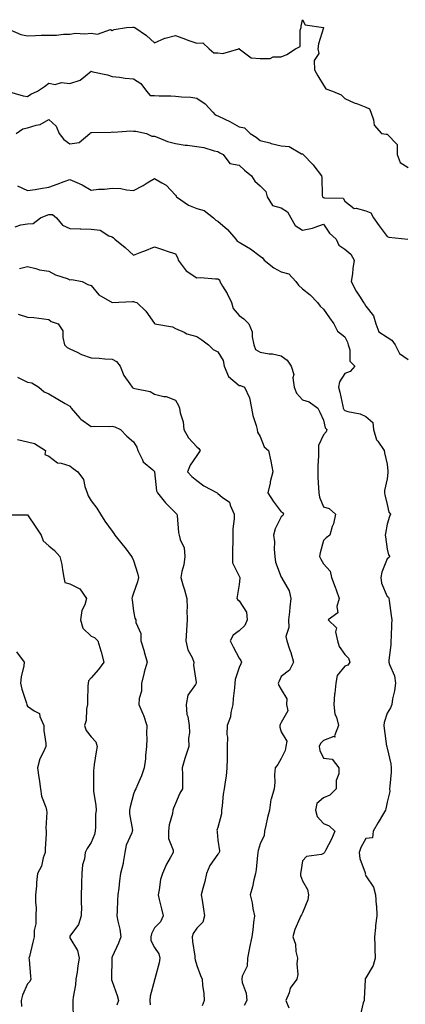
# Model space of a CAD drawing. Units: inches. Extents: x 1034483 to 1037123, y 7218698 to 7221338.
# Drawn here: x 1036524 to 1036707, y 7219170 to 7219636 of the extents above; entities that cross this region are included whole.
import ezdxf

# ---------------------------------------------------------------- set-up
doc = ezdxf.new("R2010")
doc.units = ezdxf.units.IN
doc.header["$MEASUREMENT"] = 0
doc.layers.add('Contour_10347218', color=7, linetype='Continuous', true_color=0xaa813a)

msp = doc.modelspace()

# ---------------------------------------------------------------- linework, layer by layer
at = {"layer": 'Contour_10347218'}
for points in [[(1036518.64, 7219631.33, 3024), (1036524.79, 7219628.66, 3024), (1036528.05, 7219628.05, 3024), (1036531.82, 7219628.15, 3024), (1036534.44, 7219628.31, 3024), (1036538.05, 7219628.42, 3024), (1036541.62, 7219628.35, 3024), (1036545, 7219628.87, 3024), (1036548.05, 7219628.78, 3024), (1036550.69, 7219629.28, 3024), (1036555.1, 7219628.97, 3024), (1036558.05, 7219629.34, 3024), (1036561.08, 7219628.89, 3024), (1036567.17, 7219631.04, 3024), (1036568.05, 7219630.53, 3024), (1036568.93, 7219631.04, 3024), (1036574.83, 7219631.92, 3024), (1036577.84, 7219632.13, 3024), (1036578.05, 7219632.23, 3024), (1036578.3, 7219632.17, 3024), (1036578.71, 7219631.92, 3024), (1036584.34, 7219628.21, 3024), (1036588.05, 7219624.73, 3024), (1036592.99, 7219626.98, 3024), (1036593.11, 7219626.98, 3024), (1036598.05, 7219628.23, 3024), (1036602.64, 7219626.51, 3024), (1036603.89, 7219626.08, 3024), (1036608.05, 7219624.6, 3024), (1036610.9, 7219624.77, 3024), (1036613.89, 7219621.92, 3024), (1036616.16, 7219620.03, 3024), (1036618.05, 7219620.05, 3024), (1036620.32, 7219619.65, 3024), (1036627.89, 7219621.92, 3024), (1036627.97, 7219622, 3024), (1036628.05, 7219622, 3024), (1036628.07, 7219621.94, 3024), (1036628.11, 7219621.92, 3024), (1036633.85, 7219617.72, 3024), (1036638.05, 7219617.27, 3024), (1036642.7, 7219617.27, 3024), (1036644.22, 7219618.09, 3024), (1036648.05, 7219618.07, 3024), (1036650.67, 7219619.3, 3024), (1036654.79, 7219621.92, 3024), (1036657, 7219622.97, 3024), (1036656.9, 7219630.77, 3024), (1036657.37, 7219631.92, 3024), (1036657.42, 7219632.55, 3024), (1036658.05, 7219635.69, 3024), (1036659.34, 7219633.21, 3024), (1036667.97, 7219631.92, 3024), (1036667.95, 7219631.82, 3024), (1036665.71, 7219624.26, 3024), (1036665.28, 7219621.92, 3024), (1036665.86, 7219619.73, 3024), (1036663.6, 7219616.37, 3024), (1036663.79, 7219611.92, 3024), (1036665.32, 7219609.19, 3024), (1036668.05, 7219604.71, 3024), (1036669.12, 7219602.99, 3024), (1036672.31, 7219601.92, 3024), (1036676.29, 7219600.16, 3024), (1036678.05, 7219598.5, 3024), (1036682.56, 7219596.43, 3024), (1036684.07, 7219595.9, 3024), (1036688.05, 7219594.3, 3024), (1036689.71, 7219593.58, 3024), (1036690.39, 7219591.92, 3024), (1036691.7, 7219588.27, 3024), (1036691.92, 7219585.79, 3024), (1036695.43, 7219581.92, 3024), (1036697.7, 7219581.57, 3024), (1036698.05, 7219581.49, 3024), (1036702.85, 7219576.72, 3024), (1036702.82, 7219571.92, 3024), (1036704.3, 7219568.17, 3024), (1036708.05, 7219565.83, 3024)], [(1036518.28, 7219601.92, 3023), (1036525.86, 7219599.73, 3023), (1036528.05, 7219599.36, 3023), (1036529.51, 7219600.46, 3023), (1036532.66, 7219601.92, 3023), (1036535.94, 7219604.03, 3023), (1036538.05, 7219605.69, 3023), (1036541.1, 7219604.97, 3023), (1036544.03, 7219605.94, 3023), (1036548.05, 7219605.59, 3023), (1036552.89, 7219607.08, 3023), (1036555.34, 7219609.21, 3023), (1036558.05, 7219611.33, 3023), (1036558.89, 7219611.08, 3023), (1036565.76, 7219609.63, 3023), (1036568.05, 7219608.8, 3023), (1036571.49, 7219608.48, 3023), (1036574.14, 7219608.01, 3023), (1036578.05, 7219607.7, 3023), (1036581.6, 7219605.47, 3023), (1036584.34, 7219601.92, 3023), (1036585.94, 7219599.81, 3023), (1036588.05, 7219599.81, 3023), (1036590.26, 7219599.71, 3023), (1036595.8, 7219599.67, 3023), (1036598.05, 7219599.56, 3023), (1036600.75, 7219599.22, 3023), (1036605.22, 7219599.09, 3023), (1036608.05, 7219598.64, 3023), (1036612.05, 7219595.92, 3023), (1036615.59, 7219591.92, 3023), (1036616.82, 7219590.69, 3023), (1036618.05, 7219590.28, 3023), (1036621.29, 7219588.68, 3023), (1036623.69, 7219587.56, 3023), (1036628.05, 7219585.1, 3023), (1036630.63, 7219584.5, 3023), (1036633.3, 7219581.92, 3023), (1036636.19, 7219580.06, 3023), (1036638.05, 7219578.56, 3023), (1036642.58, 7219577.39, 3023), (1036643.3, 7219577.17, 3023), (1036648.05, 7219576.06, 3023), (1036651.8, 7219575.67, 3023), (1036657.66, 7219572.31, 3023), (1036658.05, 7219572.19, 3023), (1036658.17, 7219572.04, 3023), (1036658.32, 7219571.92, 3023), (1036663.11, 7219566.98, 3023), (1036663.44, 7219566.53, 3023), (1036667, 7219561.92, 3023), (1036667.27, 7219561.14, 3023), (1036667.39, 7219552.58, 3023), (1036667.52, 7219551.92, 3023), (1036667.8, 7219551.67, 3023), (1036668.05, 7219551.63, 3023), (1036668.54, 7219551.43, 3023), (1036677.37, 7219551.24, 3023), (1036678.05, 7219549.91, 3023), (1036682.52, 7219546.39, 3023), (1036683.46, 7219546.51, 3023), (1036688.05, 7219545.34, 3023), (1036690.43, 7219544.3, 3023), (1036691.66, 7219541.92, 3023), (1036694.3, 7219538.17, 3023), (1036698.05, 7219533.23, 3023), (1036698.93, 7219532.8, 3023), (1036707.87, 7219531.92, 3023)], [(1036522.56, 7219581.92, 3022), (1036525.84, 7219584.13, 3022), (1036528.05, 7219584.62, 3022), (1036532, 7219585.87, 3022), (1036533.91, 7219586.06, 3022), (1036538.05, 7219588.52, 3022), (1036541.49, 7219585.36, 3022), (1036543.03, 7219581.92, 3022), (1036545.18, 7219579.05, 3022), (1036548.05, 7219576.98, 3022), (1036552.39, 7219577.58, 3022), (1036557.46, 7219581.92, 3022), (1036557.76, 7219582.21, 3022), (1036558.05, 7219582.27, 3022), (1036558.44, 7219582.31, 3022), (1036567.39, 7219582.58, 3022), (1036568.05, 7219582.64, 3022), (1036568.58, 7219582.45, 3022), (1036576.84, 7219583.13, 3022), (1036578.05, 7219582.9, 3022), (1036579.16, 7219583.03, 3022), (1036584.2, 7219581.92, 3022), (1036586.82, 7219580.69, 3022), (1036588.05, 7219580.57, 3022), (1036590.08, 7219579.89, 3022), (1036594.28, 7219578.15, 3022), (1036598.05, 7219577.17, 3022), (1036602.5, 7219576.37, 3022), (1036603.64, 7219576.33, 3022), (1036608.05, 7219575.73, 3022), (1036611.39, 7219575.26, 3022), (1036616.27, 7219573.7, 3022), (1036618.05, 7219573.35, 3022), (1036618.93, 7219572.8, 3022), (1036620.53, 7219571.92, 3022), (1036623.75, 7219567.62, 3022), (1036628.05, 7219566.96, 3022), (1036630.69, 7219564.56, 3022), (1036633.89, 7219561.92, 3022), (1036635.49, 7219559.36, 3022), (1036638.05, 7219557.12, 3022), (1036640.65, 7219554.52, 3022), (1036641.41, 7219551.92, 3022), (1036643.89, 7219547.76, 3022), (1036648.05, 7219546.76, 3022), (1036650.98, 7219544.85, 3022), (1036652.58, 7219541.92, 3022), (1036654.57, 7219538.44, 3022), (1036658.05, 7219536.18, 3022), (1036662.87, 7219537.1, 3022), (1036663.6, 7219537.47, 3022), (1036668.05, 7219538.93, 3022), (1036670.88, 7219534.75, 3022), (1036674.03, 7219531.92, 3022), (1036675.22, 7219529.09, 3022), (1036678.05, 7219527.21, 3022), (1036680.88, 7219524.75, 3022), (1036682.52, 7219521.92, 3022), (1036681.88, 7219518.09, 3022), (1036681.66, 7219515.53, 3022), (1036681.14, 7219511.92, 3022), (1036683.48, 7219507.35, 3022), (1036685.08, 7219504.89, 3022), (1036686.9, 7219501.92, 3022), (1036687.39, 7219501.26, 3022), (1036688.05, 7219500.26, 3022), (1036691.72, 7219495.59, 3022), (1036692.68, 7219491.92, 3022), (1036694.18, 7219488.05, 3022), (1036698.05, 7219485.59, 3022), (1036700.32, 7219484.19, 3022), (1036701.96, 7219481.92, 3022), (1036703.91, 7219477.78, 3022), (1036708.05, 7219475.03, 3022)], [(1036523.19, 7219557.06, 3021), (1036528.05, 7219554.93, 3021), (1036531.59, 7219555.46, 3021), (1036534.14, 7219555.83, 3021), (1036538.05, 7219556.43, 3021), (1036542, 7219557.97, 3021), (1036545.28, 7219559.15, 3021), (1036548.05, 7219560.18, 3021), (1036551.33, 7219558.64, 3021), (1036553.79, 7219557.66, 3021), (1036558.05, 7219555.06, 3021), (1036561.62, 7219555.49, 3021), (1036564.36, 7219555.61, 3021), (1036568.05, 7219556.1, 3021), (1036572.05, 7219555.92, 3021), (1036574.79, 7219555.18, 3021), (1036578.05, 7219554.95, 3021), (1036582.74, 7219557.23, 3021), (1036584.63, 7219558.5, 3021), (1036588.05, 7219560.63, 3021), (1036591.49, 7219558.48, 3021), (1036593.52, 7219557.39, 3021), (1036598.05, 7219552.66, 3021), (1036598.34, 7219552.21, 3021), (1036598.42, 7219551.92, 3021), (1036604.1, 7219547.97, 3021), (1036608.05, 7219546.43, 3021), (1036611.62, 7219545.49, 3021), (1036615.9, 7219541.92, 3021), (1036617.03, 7219540.9, 3021), (1036618.05, 7219540.49, 3021), (1036622.66, 7219536.53, 3021), (1036626.59, 7219531.92, 3021), (1036627.15, 7219531.02, 3021), (1036628.05, 7219530.49, 3021), (1036631.53, 7219528.44, 3021), (1036633.52, 7219527.39, 3021), (1036638.05, 7219523.8, 3021), (1036639.16, 7219523.03, 3021), (1036639.92, 7219521.92, 3021), (1036644.46, 7219518.33, 3021), (1036648.05, 7219516.53, 3021), (1036651.6, 7219515.47, 3021), (1036654.98, 7219511.92, 3021), (1036656.23, 7219510.1, 3021), (1036658.05, 7219508.42, 3021), (1036661.76, 7219505.63, 3021), (1036665.16, 7219501.92, 3021), (1036666.43, 7219500.3, 3021), (1036668.05, 7219498.85, 3021), (1036670.88, 7219494.75, 3021), (1036672.85, 7219491.92, 3021), (1036674.55, 7219488.42, 3021), (1036678.05, 7219485.65, 3021), (1036679.4, 7219483.27, 3021), (1036679.67, 7219481.92, 3021), (1036680.47, 7219479.5, 3021), (1036680.41, 7219474.28, 3021), (1036682.89, 7219471.92, 3021), (1036680.67, 7219469.3, 3021), (1036678.05, 7219468.44, 3021), (1036675.53, 7219464.44, 3021), (1036675.14, 7219461.92, 3021), (1036675.73, 7219459.6, 3021), (1036677.11, 7219452.86, 3021), (1036677.33, 7219451.92, 3021), (1036677.54, 7219451.41, 3021), (1036678.05, 7219450.9, 3021), (1036679.53, 7219450.44, 3021), (1036685.37, 7219449.24, 3021), (1036688.05, 7219448.05, 3021), (1036691.27, 7219445.14, 3021), (1036691.66, 7219441.92, 3021), (1036693.11, 7219436.98, 3021), (1036693.64, 7219436.33, 3021), (1036696.68, 7219431.92, 3021), (1036696.92, 7219430.79, 3021), (1036698.05, 7219425.53, 3021), (1036698.4, 7219422.27, 3021), (1036698.46, 7219421.92, 3021), (1036698.46, 7219421.51, 3021), (1036698.05, 7219418.64, 3021), (1036696.92, 7219413.05, 3021), (1036696.88, 7219411.92, 3021), (1036697.07, 7219410.94, 3021), (1036698.05, 7219406.41, 3021), (1036698.95, 7219402.82, 3021), (1036699.65, 7219401.92, 3021), (1036699.16, 7219400.81, 3021), (1036698.05, 7219397.17, 3021), (1036697.25, 7219392.72, 3021), (1036697.21, 7219391.92, 3021), (1036697.25, 7219391.12, 3021), (1036698.05, 7219385.32, 3021), (1036698.79, 7219382.66, 3021), (1036699.36, 7219381.92, 3021), (1036698.81, 7219381.16, 3021), (1036698.05, 7219380.77, 3021), (1036695.57, 7219374.4, 3021), (1036695.06, 7219371.92, 3021), (1036695.37, 7219369.24, 3021), (1036698.05, 7219362.99, 3021), (1036698.67, 7219362.55, 3021), (1036698.87, 7219361.92, 3021), (1036698.99, 7219360.98, 3021), (1036700.08, 7219353.95, 3021), (1036700.32, 7219351.92, 3021), (1036700.14, 7219349.83, 3021), (1036700.02, 7219343.89, 3021), (1036699.87, 7219341.92, 3021), (1036699.91, 7219340.06, 3021), (1036698.89, 7219332.76, 3021), (1036698.91, 7219331.92, 3021), (1036699.22, 7219330.75, 3021), (1036701.51, 7219325.38, 3021), (1036702.11, 7219321.92, 3021), (1036701.66, 7219318.31, 3021), (1036700.67, 7219314.54, 3021), (1036700.26, 7219311.92, 3021), (1036699.63, 7219310.34, 3021), (1036698.05, 7219307.74, 3021), (1036696.68, 7219303.29, 3021), (1036696.51, 7219301.92, 3021), (1036696.64, 7219300.51, 3021), (1036697.87, 7219292.1, 3021), (1036697.89, 7219291.92, 3021), (1036697.91, 7219291.78, 3021), (1036698.05, 7219291.14, 3021), (1036699.87, 7219283.74, 3021), (1036700.04, 7219281.92, 3021), (1036700.04, 7219279.93, 3021), (1036699.3, 7219273.17, 3021), (1036699.28, 7219271.92, 3021), (1036699.32, 7219270.65, 3021), (1036698.05, 7219265.71, 3021), (1036697.42, 7219262.55, 3021), (1036697.35, 7219261.92, 3021), (1036696.37, 7219260.24, 3021), (1036693.91, 7219256.06, 3021), (1036691.57, 7219251.92, 3021), (1036691.16, 7219248.81, 3021), (1036688.05, 7219248.5, 3021), (1036685.67, 7219244.3, 3021), (1036684.89, 7219241.92, 3021), (1036685.14, 7219239.01, 3021), (1036687.78, 7219232.19, 3021), (1036687.82, 7219231.92, 3021), (1036687.78, 7219231.65, 3021), (1036688.05, 7219230.81, 3021), (1036691.68, 7219225.55, 3021), (1036692.64, 7219221.92, 3021), (1036692.97, 7219217, 3021), (1036693.01, 7219216.88, 3021), (1036693.23, 7219211.92, 3021), (1036692.58, 7219207.39, 3021), (1036692.58, 7219206.45, 3021), (1036692.09, 7219201.92, 3021), (1036692.25, 7219197.72, 3021), (1036692.35, 7219196.22, 3021), (1036692.5, 7219191.92, 3021), (1036691.49, 7219188.48, 3021), (1036688.05, 7219182.62, 3021), (1036687.76, 7219182.21, 3021), (1036687.76, 7219181.92, 3021), (1036687.74, 7219181.61, 3021), (1036687.27, 7219172.7, 3021), (1036687.23, 7219171.92, 3021), (1036686.84, 7219170.71, 3021), (1036685.39, 7219164.58, 3021)], [(1036522.21, 7219537.76, 3020), (1036524.87, 7219538.74, 3020), (1036528.05, 7219539.15, 3020), (1036530.67, 7219539.3, 3020), (1036534.05, 7219541.92, 3020), (1036536.8, 7219543.17, 3020), (1036538.05, 7219543.54, 3020), (1036539.73, 7219543.6, 3020), (1036541.7, 7219541.92, 3020), (1036544.59, 7219538.46, 3020), (1036548.05, 7219536.96, 3020), (1036552.91, 7219536.78, 3020), (1036553.15, 7219536.82, 3020), (1036558.05, 7219536.69, 3020), (1036562.31, 7219536.18, 3020), (1036566.49, 7219533.48, 3020), (1036568.05, 7219532.96, 3020), (1036568.67, 7219532.55, 3020), (1036569.28, 7219531.92, 3020), (1036574.14, 7219528.01, 3020), (1036578.05, 7219524.32, 3020), (1036582.01, 7219525.88, 3020), (1036583.52, 7219526.45, 3020), (1036588.05, 7219528.31, 3020), (1036592.76, 7219526.63, 3020), (1036593.6, 7219526.37, 3020), (1036598.05, 7219524.91, 3020), (1036599.07, 7219522.94, 3020), (1036599.26, 7219521.92, 3020), (1036603.11, 7219516.98, 3020), (1036608.05, 7219513.68, 3020), (1036609.87, 7219513.74, 3020), (1036616.86, 7219513.11, 3020), (1036618.05, 7219513.15, 3020), (1036618.73, 7219512.6, 3020), (1036618.95, 7219511.92, 3020), (1036620.22, 7219509.75, 3020), (1036622.39, 7219506.26, 3020), (1036624.5, 7219501.92, 3020), (1036625.28, 7219499.15, 3020), (1036628.05, 7219495.75, 3020), (1036630.32, 7219494.19, 3020), (1036632.74, 7219491.92, 3020), (1036634.22, 7219488.09, 3020), (1036634.26, 7219485.71, 3020), (1036635.1, 7219481.92, 3020), (1036635.82, 7219479.69, 3020), (1036638.05, 7219478.4, 3020), (1036642.25, 7219477.72, 3020), (1036643.89, 7219477.76, 3020), (1036648.05, 7219476.69, 3020), (1036650.75, 7219474.62, 3020), (1036652.72, 7219471.92, 3020), (1036653.97, 7219467.84, 3020), (1036653.56, 7219466.41, 3020), (1036654.07, 7219461.92, 3020), (1036655.22, 7219459.09, 3020), (1036658.05, 7219455.92, 3020), (1036661.17, 7219455.05, 3020), (1036665.35, 7219451.92, 3020), (1036666.25, 7219450.12, 3020), (1036668.05, 7219446.35, 3020), (1036668.81, 7219442.68, 3020), (1036669.57, 7219441.92, 3020), (1036669.24, 7219440.73, 3020), (1036668.05, 7219439.38, 3020), (1036665.69, 7219434.28, 3020), (1036665.61, 7219431.92, 3020), (1036665.61, 7219429.48, 3020), (1036665.3, 7219424.67, 3020), (1036665.3, 7219421.92, 3020), (1036665.39, 7219419.26, 3020), (1036665.65, 7219414.32, 3020), (1036665.75, 7219411.92, 3020), (1036666.06, 7219409.93, 3020), (1036668.05, 7219405.3, 3020), (1036670.63, 7219404.5, 3020), (1036673.66, 7219401.92, 3020), (1036672.66, 7219397.31, 3020), (1036672.11, 7219395.98, 3020), (1036670.92, 7219391.92, 3020), (1036669.32, 7219390.65, 3020), (1036668.05, 7219389.42, 3020), (1036666.41, 7219383.56, 3020), (1036666.16, 7219381.92, 3020), (1036666.7, 7219380.57, 3020), (1036668.05, 7219378.33, 3020), (1036671.08, 7219374.95, 3020), (1036671.72, 7219371.92, 3020), (1036673.44, 7219367.31, 3020), (1036673.93, 7219366.04, 3020), (1036675.47, 7219361.92, 3020), (1036674.34, 7219358.21, 3020), (1036674.75, 7219355.22, 3020), (1036670.18, 7219351.92, 3020), (1036674.2, 7219348.07, 3020), (1036673.71, 7219346.26, 3020), (1036674.69, 7219341.92, 3020), (1036675.45, 7219339.32, 3020), (1036678.05, 7219335.55, 3020), (1036679.85, 7219333.72, 3020), (1036680.49, 7219331.92, 3020), (1036679.51, 7219330.46, 3020), (1036678.05, 7219329.93, 3020), (1036674.44, 7219325.53, 3020), (1036673.81, 7219321.92, 3020), (1036673.34, 7219317.21, 3020), (1036673.25, 7219316.72, 3020), (1036672.87, 7219311.92, 3020), (1036673.42, 7219307.29, 3020), (1036674.16, 7219305.81, 3020), (1036675.08, 7219301.92, 3020), (1036673.19, 7219297.06, 3020), (1036673.56, 7219296.41, 3020), (1036672.91, 7219296.78, 3020), (1036668.05, 7219294.87, 3020), (1036666.62, 7219293.35, 3020), (1036665.9, 7219291.92, 3020), (1036666.25, 7219290.12, 3020), (1036668.05, 7219286.51, 3020), (1036672.15, 7219286.02, 3020), (1036675.32, 7219281.92, 3020), (1036675.18, 7219279.05, 3020), (1036674.05, 7219275.92, 3020), (1036673.97, 7219271.92, 3020), (1036670.96, 7219269.01, 3020), (1036668.05, 7219267.72, 3020), (1036664.89, 7219265.08, 3020), (1036664.18, 7219261.92, 3020), (1036664.98, 7219258.85, 3020), (1036668.05, 7219255.65, 3020), (1036670.63, 7219254.5, 3020), (1036673.4, 7219251.92, 3020), (1036671.74, 7219248.23, 3020), (1036668.89, 7219242.76, 3020), (1036668.48, 7219241.92, 3020), (1036668.32, 7219241.65, 3020), (1036668.05, 7219241.33, 3020), (1036667.07, 7219240.94, 3020), (1036659.94, 7219240.03, 3020), (1036658.05, 7219237.94, 3020), (1036657.29, 7219232.68, 3020), (1036657.11, 7219231.92, 3020), (1036657.09, 7219230.96, 3020), (1036658.05, 7219228.46, 3020), (1036660.49, 7219224.36, 3020), (1036660.98, 7219221.92, 3020), (1036660.53, 7219219.44, 3020), (1036658.05, 7219213.38, 3020), (1036657.56, 7219212.41, 3020), (1036657.31, 7219211.92, 3020), (1036656.88, 7219210.75, 3020), (1036654.5, 7219205.47, 3020), (1036653.46, 7219201.92, 3020), (1036654.69, 7219198.56, 3020), (1036654.98, 7219194.99, 3020), (1036655.73, 7219191.92, 3020), (1036655.41, 7219189.28, 3020), (1036655.84, 7219184.13, 3020), (1036655.45, 7219181.92, 3020), (1036652.29, 7219177.68, 3020), (1036651.68, 7219175.55, 3020), (1036650.12, 7219171.92, 3020), (1036651.55, 7219168.42, 3020)], [(1036524.16, 7219518.03, 3019), (1036528.05, 7219518.91, 3019), (1036531.88, 7219518.09, 3019), (1036533.6, 7219517.47, 3019), (1036538.05, 7219516.8, 3019), (1036541.16, 7219515.03, 3019), (1036546.7, 7219513.27, 3019), (1036548.05, 7219512.72, 3019), (1036548.95, 7219512.82, 3019), (1036553.87, 7219511.92, 3019), (1036556.55, 7219510.42, 3019), (1036558.05, 7219510.06, 3019), (1036561.66, 7219505.53, 3019), (1036568.01, 7219501.96, 3019), (1036568.05, 7219501.94, 3019), (1036568.07, 7219501.94, 3019), (1036577.6, 7219502.37, 3019), (1036578.05, 7219502.37, 3019), (1036578.42, 7219502.29, 3019), (1036579.71, 7219501.92, 3019), (1036583.91, 7219497.78, 3019), (1036588.05, 7219492, 3019), (1036588.09, 7219491.96, 3019), (1036588.19, 7219491.92, 3019), (1036596.59, 7219490.46, 3019), (1036598.05, 7219489.62, 3019), (1036602.11, 7219487.86, 3019), (1036603.32, 7219487.19, 3019), (1036608.05, 7219485.85, 3019), (1036610.45, 7219484.32, 3019), (1036613.54, 7219481.92, 3019), (1036615.86, 7219479.73, 3019), (1036618.05, 7219478.56, 3019), (1036620.59, 7219474.46, 3019), (1036621.02, 7219471.92, 3019), (1036623.11, 7219466.98, 3019), (1036628.05, 7219462.76, 3019), (1036628.79, 7219462.66, 3019), (1036630.69, 7219461.92, 3019), (1036633.07, 7219456.94, 3019), (1036633.07, 7219456.9, 3019), (1036633.99, 7219451.92, 3019), (1036634.59, 7219448.46, 3019), (1036636.14, 7219443.83, 3019), (1036636.57, 7219441.92, 3019), (1036636.7, 7219440.57, 3019), (1036638.05, 7219438.64, 3019), (1036639.91, 7219433.78, 3019), (1036641.92, 7219431.92, 3019), (1036643.09, 7219426.96, 3019), (1036643.11, 7219426.86, 3019), (1036644.03, 7219421.92, 3019), (1036642.82, 7219417.15, 3019), (1036642.72, 7219416.59, 3019), (1036641.66, 7219411.92, 3019), (1036644.16, 7219408.03, 3019), (1036648.05, 7219402.97, 3019), (1036648.75, 7219402.62, 3019), (1036649.07, 7219401.92, 3019), (1036648.71, 7219401.26, 3019), (1036648.05, 7219400.59, 3019), (1036645.1, 7219394.87, 3019), (1036644.42, 7219391.92, 3019), (1036644.89, 7219388.76, 3019), (1036644.69, 7219385.28, 3019), (1036645.04, 7219381.92, 3019), (1036645.28, 7219379.15, 3019), (1036648.05, 7219372.1, 3019), (1036648.15, 7219372.02, 3019), (1036648.23, 7219371.92, 3019), (1036648.34, 7219371.63, 3019), (1036651.72, 7219365.59, 3019), (1036652.6, 7219361.92, 3019), (1036652.03, 7219357.94, 3019), (1036651.86, 7219355.73, 3019), (1036651.39, 7219351.92, 3019), (1036651.64, 7219348.33, 3019), (1036650.18, 7219344.05, 3019), (1036650.59, 7219341.92, 3019), (1036651.9, 7219338.07, 3019), (1036652.58, 7219336.45, 3019), (1036653.77, 7219331.92, 3019), (1036651.86, 7219328.11, 3019), (1036648.05, 7219325.16, 3019), (1036647, 7219322.97, 3019), (1036646.53, 7219321.92, 3019), (1036646.94, 7219320.81, 3019), (1036648.05, 7219318.97, 3019), (1036650.73, 7219314.6, 3019), (1036650.43, 7219311.92, 3019), (1036651.06, 7219308.91, 3019), (1036648.05, 7219303.4, 3019), (1036647.52, 7219302.45, 3019), (1036647.27, 7219301.92, 3019), (1036647.33, 7219301.2, 3019), (1036648.05, 7219298.95, 3019), (1036650.61, 7219294.48, 3019), (1036650.18, 7219291.92, 3019), (1036649.83, 7219290.14, 3019), (1036648.05, 7219286.39, 3019), (1036646.41, 7219283.56, 3019), (1036645.1, 7219281.92, 3019), (1036644.85, 7219278.72, 3019), (1036645.04, 7219274.93, 3019), (1036644.73, 7219271.92, 3019), (1036643.23, 7219267.1, 3019), (1036643.09, 7219266.88, 3019), (1036642.44, 7219261.92, 3019), (1036641.57, 7219258.4, 3019), (1036640.78, 7219254.65, 3019), (1036640.14, 7219251.92, 3019), (1036639.98, 7219249.99, 3019), (1036638.05, 7219245.98, 3019), (1036637.17, 7219242.8, 3019), (1036636.98, 7219241.92, 3019), (1036636.82, 7219240.69, 3019), (1036636.16, 7219233.81, 3019), (1036635.9, 7219231.92, 3019), (1036635.12, 7219228.99, 3019), (1036634.36, 7219225.61, 3019), (1036633.25, 7219221.92, 3019), (1036634.22, 7219218.09, 3019), (1036634.55, 7219215.42, 3019), (1036635.28, 7219211.92, 3019), (1036634.87, 7219208.74, 3019), (1036634.59, 7219205.38, 3019), (1036634.09, 7219201.92, 3019), (1036632.99, 7219196.98, 3019), (1036632.99, 7219196.86, 3019), (1036632.09, 7219191.92, 3019), (1036631.86, 7219188.11, 3019), (1036629.51, 7219183.38, 3019), (1036629.3, 7219181.92, 3019), (1036629.51, 7219180.46, 3019), (1036631.47, 7219175.34, 3019), (1036631.74, 7219171.92, 3019), (1036630.43, 7219169.54, 3019)], [(1036523.54, 7219496.43, 3018), (1036528.05, 7219495.05, 3018), (1036530.92, 7219494.79, 3018), (1036535.76, 7219494.21, 3018), (1036538.05, 7219493.99, 3018), (1036539.16, 7219493.03, 3018), (1036542.54, 7219491.92, 3018), (1036544.75, 7219488.62, 3018), (1036544.61, 7219485.36, 3018), (1036545.55, 7219481.92, 3018), (1036546.74, 7219480.61, 3018), (1036548.05, 7219480.01, 3018), (1036551.49, 7219478.48, 3018), (1036553.56, 7219477.43, 3018), (1036558.05, 7219475.85, 3018), (1036561.84, 7219475.71, 3018), (1036564.63, 7219475.34, 3018), (1036568.05, 7219475.18, 3018), (1036570.14, 7219474.01, 3018), (1036571.84, 7219471.92, 3018), (1036573.54, 7219467.41, 3018), (1036576.43, 7219463.54, 3018), (1036577.48, 7219461.92, 3018), (1036577.78, 7219461.65, 3018), (1036578.05, 7219461.51, 3018), (1036578.67, 7219461.3, 3018), (1036586, 7219459.87, 3018), (1036588.05, 7219458.62, 3018), (1036592.41, 7219457.56, 3018), (1036593.62, 7219457.49, 3018), (1036598.05, 7219455.75, 3018), (1036599.4, 7219453.27, 3018), (1036599.85, 7219451.92, 3018), (1036600.16, 7219449.81, 3018), (1036601.59, 7219445.46, 3018), (1036601.94, 7219441.92, 3018), (1036604.14, 7219438.01, 3018), (1036608.05, 7219433.78, 3018), (1036609.01, 7219432.88, 3018), (1036609.71, 7219431.92, 3018), (1036608.97, 7219431, 3018), (1036608.05, 7219429.58, 3018), (1036604.87, 7219425.1, 3018), (1036603.67, 7219421.92, 3018), (1036605.78, 7219419.65, 3018), (1036608.05, 7219417.86, 3018), (1036611.41, 7219415.28, 3018), (1036617.68, 7219411.92, 3018), (1036617.87, 7219411.74, 3018), (1036618.05, 7219411.57, 3018), (1036620.02, 7219409.95, 3018), (1036623.6, 7219407.47, 3018), (1036623.83, 7219406.14, 3018), (1036625.75, 7219401.92, 3018), (1036625.78, 7219399.65, 3018), (1036625.08, 7219394.89, 3018), (1036625.14, 7219391.92, 3018), (1036625.04, 7219388.91, 3018), (1036625, 7219384.97, 3018), (1036624.91, 7219381.92, 3018), (1036624.92, 7219378.8, 3018), (1036628.05, 7219372.55, 3018), (1036628.34, 7219372.21, 3018), (1036628.38, 7219371.92, 3018), (1036628.44, 7219371.53, 3018), (1036628.05, 7219368.58, 3018), (1036627.11, 7219362.86, 3018), (1036627.07, 7219361.92, 3018), (1036627.46, 7219361.33, 3018), (1036628.05, 7219360.83, 3018), (1036631.59, 7219355.46, 3018), (1036631.96, 7219351.92, 3018), (1036630.73, 7219349.24, 3018), (1036628.05, 7219346.74, 3018), (1036625.3, 7219344.67, 3018), (1036623.87, 7219341.92, 3018), (1036625.24, 7219339.11, 3018), (1036628.05, 7219333.7, 3018), (1036628.87, 7219332.74, 3018), (1036629.28, 7219331.92, 3018), (1036628.83, 7219331.14, 3018), (1036628.05, 7219329.4, 3018), (1036626.23, 7219323.74, 3018), (1036625.98, 7219321.92, 3018), (1036625.88, 7219319.75, 3018), (1036625.22, 7219314.75, 3018), (1036625.12, 7219311.92, 3018), (1036624.14, 7219308.01, 3018), (1036623.95, 7219306.02, 3018), (1036622.41, 7219301.92, 3018), (1036622.27, 7219297.7, 3018), (1036622.58, 7219296.45, 3018), (1036622.48, 7219291.92, 3018), (1036622.46, 7219287.51, 3018), (1036622.37, 7219286.24, 3018), (1036622.33, 7219281.92, 3018), (1036622.01, 7219277.96, 3018), (1036621.43, 7219275.3, 3018), (1036621.08, 7219271.92, 3018), (1036620.51, 7219269.46, 3018), (1036620.04, 7219263.91, 3018), (1036619.69, 7219261.92, 3018), (1036619.75, 7219260.22, 3018), (1036618.05, 7219253.72, 3018), (1036617.58, 7219252.39, 3018), (1036617.62, 7219251.92, 3018), (1036617.62, 7219251.49, 3018), (1036618.05, 7219247.74, 3018), (1036618.73, 7219242.6, 3018), (1036618.71, 7219241.92, 3018), (1036618.48, 7219241.49, 3018), (1036618.05, 7219241.16, 3018), (1036614.18, 7219235.79, 3018), (1036612.68, 7219231.92, 3018), (1036611.84, 7219228.13, 3018), (1036610.9, 7219224.77, 3018), (1036610.2, 7219221.92, 3018), (1036610.63, 7219219.34, 3018), (1036611.19, 7219215.06, 3018), (1036611.76, 7219211.92, 3018), (1036610.98, 7219208.99, 3018), (1036608.05, 7219206.08, 3018), (1036606.41, 7219203.56, 3018), (1036605.88, 7219201.92, 3018), (1036605.98, 7219199.85, 3018), (1036607.17, 7219192.8, 3018), (1036607.21, 7219191.92, 3018), (1036607.25, 7219191.12, 3018), (1036608.05, 7219188.37, 3018), (1036609.87, 7219183.74, 3018), (1036610.61, 7219181.92, 3018), (1036610.76, 7219179.21, 3018), (1036611.39, 7219175.26, 3018), (1036611.55, 7219171.92, 3018), (1036610.57, 7219169.4, 3018)], [(1036523.32, 7219466.65, 3017), (1036528.05, 7219464.26, 3017), (1036530.02, 7219463.89, 3017), (1036533.38, 7219461.92, 3017), (1036535.86, 7219459.73, 3017), (1036538.05, 7219458.81, 3017), (1036542.31, 7219456.18, 3017), (1036545.8, 7219454.17, 3017), (1036548.05, 7219452.86, 3017), (1036548.5, 7219452.37, 3017), (1036548.58, 7219451.92, 3017), (1036552.66, 7219447.31, 3017), (1036553.01, 7219446.88, 3017), (1036553.21, 7219446.76, 3017), (1036558.05, 7219443.25, 3017), (1036559.57, 7219443.44, 3017), (1036566.7, 7219443.27, 3017), (1036568.05, 7219443.48, 3017), (1036569.26, 7219443.13, 3017), (1036572, 7219441.92, 3017), (1036574.91, 7219438.78, 3017), (1036578.05, 7219436.12, 3017), (1036579.67, 7219433.54, 3017), (1036580.22, 7219431.92, 3017), (1036582.41, 7219427.56, 3017), (1036582.72, 7219426.59, 3017), (1036587.21, 7219422.76, 3017), (1036588.05, 7219422, 3017), (1036588.09, 7219421.96, 3017), (1036588.09, 7219421.92, 3017), (1036588.11, 7219421.86, 3017), (1036588.99, 7219412.86, 3017), (1036589.53, 7219411.92, 3017), (1036593.28, 7219407.15, 3017), (1036598.05, 7219402.43, 3017), (1036598.3, 7219402.17, 3017), (1036598.58, 7219401.92, 3017), (1036598.71, 7219401.26, 3017), (1036599.36, 7219393.23, 3017), (1036599.77, 7219391.92, 3017), (1036600.14, 7219389.83, 3017), (1036602.15, 7219386.02, 3017), (1036602.44, 7219381.92, 3017), (1036602, 7219377.97, 3017), (1036600.96, 7219374.83, 3017), (1036600.45, 7219371.92, 3017), (1036601.45, 7219368.52, 3017), (1036602.27, 7219366.14, 3017), (1036603.32, 7219361.92, 3017), (1036603.46, 7219357.33, 3017), (1036603.34, 7219356.63, 3017), (1036603.44, 7219351.92, 3017), (1036603.19, 7219347.06, 3017), (1036603.17, 7219346.8, 3017), (1036602.93, 7219341.92, 3017), (1036603.87, 7219337.74, 3017), (1036605.82, 7219334.15, 3017), (1036606.68, 7219331.92, 3017), (1036606.57, 7219330.44, 3017), (1036607.74, 7219322.23, 3017), (1036607.7, 7219321.92, 3017), (1036607.39, 7219321.26, 3017), (1036603.75, 7219316.22, 3017), (1036603.03, 7219311.92, 3017), (1036603.28, 7219307.15, 3017), (1036603.81, 7219306.16, 3017), (1036604.42, 7219301.92, 3017), (1036604.65, 7219298.52, 3017), (1036604.1, 7219295.87, 3017), (1036604.26, 7219291.92, 3017), (1036602.68, 7219287.29, 3017), (1036602.46, 7219286.33, 3017), (1036601.21, 7219281.92, 3017), (1036601.27, 7219278.7, 3017), (1036601.23, 7219275.1, 3017), (1036601.29, 7219271.92, 3017), (1036600.04, 7219269.93, 3017), (1036598.05, 7219265.12, 3017), (1036597.11, 7219262.86, 3017), (1036596.7, 7219261.92, 3017), (1036596.49, 7219260.36, 3017), (1036595.02, 7219254.95, 3017), (1036594.69, 7219251.92, 3017), (1036594.63, 7219248.5, 3017), (1036596.94, 7219243.03, 3017), (1036596.9, 7219241.92, 3017), (1036595.49, 7219239.36, 3017), (1036593.66, 7219236.31, 3017), (1036591.78, 7219231.92, 3017), (1036590.9, 7219229.07, 3017), (1036590.3, 7219224.17, 3017), (1036589.77, 7219221.92, 3017), (1036590.3, 7219219.67, 3017), (1036591.35, 7219215.22, 3017), (1036592.11, 7219211.92, 3017), (1036590.86, 7219209.11, 3017), (1036588.05, 7219206.2, 3017), (1036586.6, 7219203.37, 3017), (1036586.29, 7219201.92, 3017), (1036586.39, 7219200.26, 3017), (1036588.05, 7219196.9, 3017), (1036590.16, 7219194.03, 3017), (1036590.65, 7219191.92, 3017), (1036590.2, 7219189.77, 3017), (1036588.25, 7219182.12, 3017), (1036588.21, 7219181.92, 3017), (1036588.13, 7219181.84, 3017), (1036588.05, 7219181.47, 3017), (1036585.98, 7219173.99, 3017), (1036585.88, 7219171.92, 3017), (1036586, 7219169.87, 3017)], [(1036523.25, 7219437.12, 3016), (1036528.05, 7219436.1, 3016), (1036531.35, 7219435.22, 3016), (1036536.47, 7219431.92, 3016), (1036536.16, 7219430.03, 3016), (1036538.05, 7219429.32, 3016), (1036542.21, 7219426.08, 3016), (1036543.93, 7219426.04, 3016), (1036548.05, 7219424.75, 3016), (1036549.61, 7219423.48, 3016), (1036551.84, 7219421.92, 3016), (1036554.44, 7219418.31, 3016), (1036555.02, 7219414.95, 3016), (1036556.16, 7219411.92, 3016), (1036556.74, 7219410.61, 3016), (1036558.05, 7219408.09, 3016), (1036560.76, 7219404.63, 3016), (1036562.44, 7219401.92, 3016), (1036564.61, 7219398.48, 3016), (1036568.05, 7219393.83, 3016), (1036568.85, 7219392.72, 3016), (1036569.3, 7219391.92, 3016), (1036573.17, 7219387.04, 3016), (1036574.1, 7219385.87, 3016), (1036577.25, 7219381.92, 3016), (1036577.48, 7219381.35, 3016), (1036578.05, 7219379.91, 3016), (1036580.08, 7219373.95, 3016), (1036580.55, 7219371.92, 3016), (1036580.06, 7219369.91, 3016), (1036578.05, 7219364.54, 3016), (1036577.41, 7219362.56, 3016), (1036577.37, 7219361.92, 3016), (1036577.41, 7219361.28, 3016), (1036578.05, 7219356.04, 3016), (1036578.79, 7219352.66, 3016), (1036579.2, 7219351.92, 3016), (1036579.28, 7219350.69, 3016), (1036581.53, 7219345.4, 3016), (1036581.64, 7219341.92, 3016), (1036583.13, 7219337, 3016), (1036583.17, 7219336.8, 3016), (1036584.57, 7219331.92, 3016), (1036583.23, 7219327.1, 3016), (1036583.15, 7219326.82, 3016), (1036581.94, 7219321.92, 3016), (1036581.86, 7219318.11, 3016), (1036580.76, 7219314.63, 3016), (1036580.67, 7219311.92, 3016), (1036582.6, 7219307.37, 3016), (1036582.91, 7219306.78, 3016), (1036584.38, 7219301.92, 3016), (1036584.32, 7219298.19, 3016), (1036584.42, 7219295.55, 3016), (1036584.34, 7219291.92, 3016), (1036583.83, 7219287.7, 3016), (1036583.77, 7219286.2, 3016), (1036583.17, 7219281.92, 3016), (1036581.86, 7219278.11, 3016), (1036579.98, 7219273.85, 3016), (1036579.22, 7219271.92, 3016), (1036578.79, 7219271.18, 3016), (1036578.05, 7219269.48, 3016), (1036576.49, 7219263.48, 3016), (1036576.29, 7219261.92, 3016), (1036576.23, 7219260.1, 3016), (1036577.58, 7219252.39, 3016), (1036577.56, 7219251.92, 3016), (1036577.35, 7219251.22, 3016), (1036574.65, 7219245.32, 3016), (1036573.97, 7219241.92, 3016), (1036573.25, 7219237.12, 3016), (1036573.3, 7219236.67, 3016), (1036571.94, 7219231.92, 3016), (1036571.51, 7219228.46, 3016), (1036571.12, 7219224.99, 3016), (1036570.75, 7219221.92, 3016), (1036570.61, 7219219.36, 3016), (1036570.34, 7219214.21, 3016), (1036570.22, 7219211.92, 3016), (1036570.63, 7219209.34, 3016), (1036571.72, 7219205.59, 3016), (1036572.15, 7219201.92, 3016), (1036570.96, 7219199.01, 3016), (1036568.05, 7219192.55, 3016), (1036567.87, 7219192.1, 3016), (1036567.85, 7219191.92, 3016), (1036567.84, 7219191.71, 3016), (1036567.76, 7219182.21, 3016), (1036567.74, 7219181.92, 3016), (1036567.78, 7219181.65, 3016), (1036568.05, 7219180.88, 3016), (1036570.39, 7219174.26, 3016), (1036570.98, 7219171.92, 3016), (1036570.24, 7219169.73, 3016)], [(1036518.42, 7219401.55, 3015), (1036527.74, 7219401.61, 3015), (1036528.05, 7219401.57, 3015), (1036531.9, 7219395.77, 3015), (1036534.38, 7219391.92, 3015), (1036535.32, 7219389.19, 3015), (1036538.05, 7219386.88, 3015), (1036540.76, 7219384.63, 3015), (1036543.23, 7219381.92, 3015), (1036544.24, 7219378.11, 3015), (1036544.48, 7219375.49, 3015), (1036545.2, 7219371.92, 3015), (1036545.63, 7219369.5, 3015), (1036548.05, 7219368.97, 3015), (1036552.74, 7219366.61, 3015), (1036555.88, 7219361.92, 3015), (1036555.08, 7219358.95, 3015), (1036553.62, 7219356.35, 3015), (1036553.11, 7219351.92, 3015), (1036554.1, 7219347.97, 3015), (1036558.05, 7219344.15, 3015), (1036559.69, 7219343.56, 3015), (1036561.21, 7219341.92, 3015), (1036562.7, 7219337.27, 3015), (1036562.89, 7219336.76, 3015), (1036564.14, 7219331.92, 3015), (1036561.59, 7219328.38, 3015), (1036558.05, 7219324.54, 3015), (1036556.88, 7219323.09, 3015), (1036556.62, 7219321.92, 3015), (1036556.59, 7219320.46, 3015), (1036556.41, 7219313.56, 3015), (1036556.39, 7219311.92, 3015), (1036555.92, 7219309.79, 3015), (1036555.73, 7219304.24, 3015), (1036554.92, 7219301.92, 3015), (1036555.71, 7219299.58, 3015), (1036558.05, 7219296.49, 3015), (1036560.3, 7219294.17, 3015), (1036560.86, 7219291.92, 3015), (1036560.53, 7219289.44, 3015), (1036559.55, 7219283.42, 3015), (1036559.34, 7219281.92, 3015), (1036559.26, 7219280.71, 3015), (1036559.24, 7219273.11, 3015), (1036559.18, 7219271.92, 3015), (1036559.26, 7219270.71, 3015), (1036560.32, 7219264.19, 3015), (1036560.45, 7219261.92, 3015), (1036560.16, 7219259.81, 3015), (1036560.14, 7219254.01, 3015), (1036559.92, 7219251.92, 3015), (1036559.63, 7219250.34, 3015), (1036558.05, 7219246.59, 3015), (1036556.23, 7219243.74, 3015), (1036555.28, 7219241.92, 3015), (1036554.96, 7219238.83, 3015), (1036553.99, 7219235.98, 3015), (1036553.75, 7219231.92, 3015), (1036553.58, 7219227.45, 3015), (1036553.56, 7219226.41, 3015), (1036553.38, 7219221.92, 3015), (1036553.34, 7219217.21, 3015), (1036553.46, 7219216.51, 3015), (1036553.42, 7219211.92, 3015), (1036552.09, 7219207.88, 3015), (1036548.05, 7219202.23, 3015), (1036547.93, 7219202.04, 3015), (1036547.93, 7219201.92, 3015), (1036547.93, 7219201.8, 3015), (1036548.05, 7219201.55, 3015), (1036551.64, 7219195.51, 3015), (1036552.46, 7219191.92, 3015), (1036551.76, 7219188.21, 3015), (1036551.43, 7219185.3, 3015), (1036550.86, 7219181.92, 3015), (1036550.67, 7219179.3, 3015), (1036549.61, 7219173.48, 3015), (1036549.46, 7219171.92, 3015), (1036549.38, 7219170.59, 3015), (1036549.51, 7219163.38, 3015)], [(1036522.84, 7219336.71, 3014), (1036526.47, 7219331.92, 3014), (1036526.25, 7219330.12, 3014), (1036524.98, 7219324.99, 3014), (1036524.69, 7219321.92, 3014), (1036525.24, 7219319.11, 3014), (1036527.5, 7219312.47, 3014), (1036527.64, 7219311.92, 3014), (1036527.72, 7219311.59, 3014), (1036528.05, 7219311.12, 3014), (1036531.06, 7219308.91, 3014), (1036533.71, 7219307.58, 3014), (1036533.85, 7219306.12, 3014), (1036535.71, 7219301.92, 3014), (1036535.73, 7219299.6, 3014), (1036536.62, 7219293.35, 3014), (1036536.62, 7219291.92, 3014), (1036535.61, 7219289.48, 3014), (1036533.81, 7219286.16, 3014), (1036532.64, 7219281.92, 3014), (1036533.4, 7219277.27, 3014), (1036533.44, 7219276.53, 3014), (1036534.09, 7219271.92, 3014), (1036534.63, 7219268.5, 3014), (1036536.59, 7219263.38, 3014), (1036536.94, 7219261.92, 3014), (1036537.05, 7219260.92, 3014), (1036536.62, 7219253.35, 3014), (1036536.74, 7219251.92, 3014), (1036536.8, 7219250.67, 3014), (1036536.29, 7219243.68, 3014), (1036536.37, 7219241.92, 3014), (1036535.43, 7219239.3, 3014), (1036534.53, 7219235.44, 3014), (1036532.7, 7219231.92, 3014), (1036532.23, 7219227.74, 3014), (1036532.19, 7219226.06, 3014), (1036531.8, 7219221.92, 3014), (1036531.68, 7219218.29, 3014), (1036532.03, 7219215.9, 3014), (1036531.94, 7219211.92, 3014), (1036531.86, 7219208.11, 3014), (1036531.19, 7219205.06, 3014), (1036531.08, 7219201.92, 3014), (1036530.43, 7219199.54, 3014), (1036528.87, 7219192.74, 3014), (1036528.66, 7219191.92, 3014), (1036528.73, 7219191.24, 3014), (1036529.38, 7219183.25, 3014), (1036529.51, 7219181.92, 3014), (1036529.12, 7219180.85, 3014), (1036528.05, 7219179.69, 3014), (1036525.63, 7219174.34, 3014), (1036525.04, 7219171.92, 3014), (1036525.18, 7219169.05, 3014)]]:
    msp.add_polyline3d(points, dxfattribs=at)

doc.saveas('drawing.dxf')
